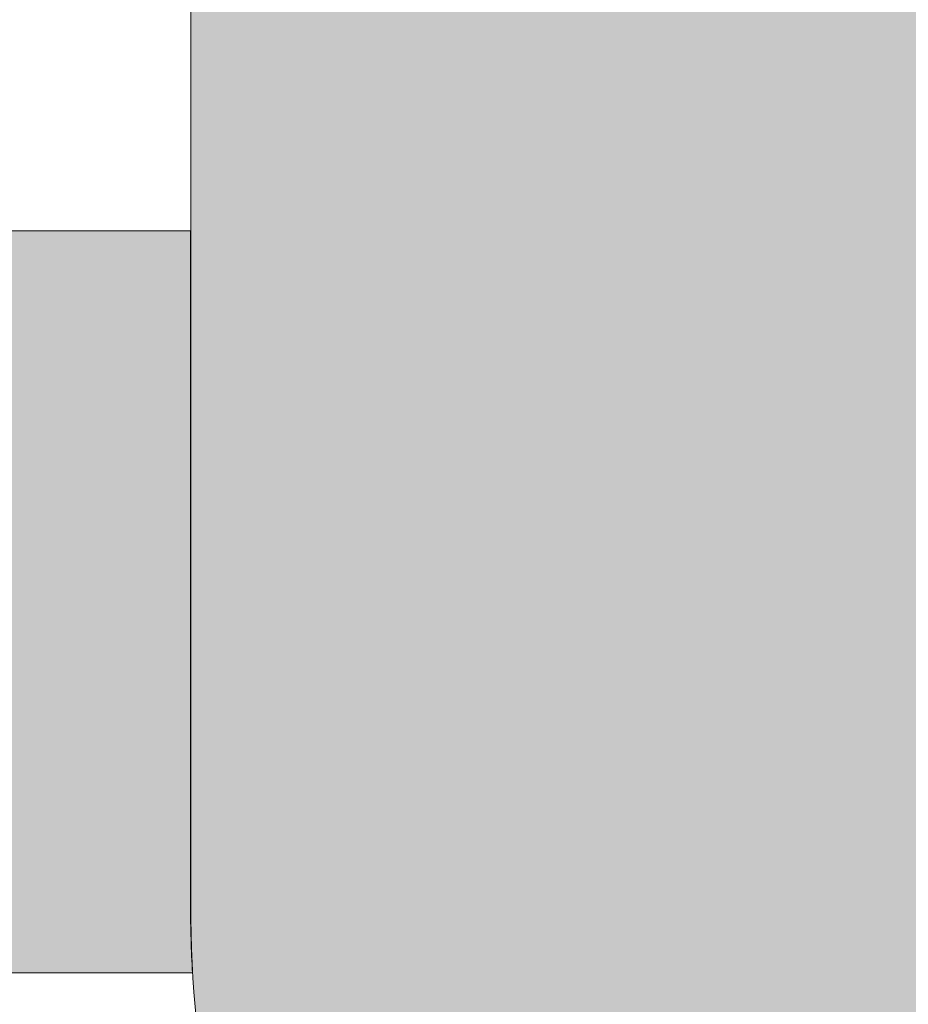
# Model space of a CAD drawing. Units: millimetres. Extents: x -152 to 245, y -152 to 151.
# Drawn here: x 81 to 82, y -122 to -121 of the extents above; entities that cross this region are included whole.
import ezdxf
from ezdxf.enums import TextEntityAlignment as Align

# ---------------------------------------------------------------- set-up
doc = ezdxf.new("R2010")
doc.units = ezdxf.units.MM
doc.header["$LTSCALE"] = 5.08
doc.layers.add('None', color=7, linetype='Continuous', lineweight=5)
doc.styles.add('Verdana', font='Verdana')
doc.styles.add('Verdana (bold)', font='Verdana')

# ---------------------------------------------------------------- blocks, each defined once
blk = doc.blocks.new('B1')
at = {"layer": 'None', "color": 7, "style": 'Verdana'}
for tag, p in [('Remarks', (-153.85, 45.94821289062499)), ('Modifications', (-153.85, 40.08934586047415))]:
    blk.add_attdef(tag, text='', height=2.568212890625, dxfattribs=at).set_placement(p, align=Align.TOP_LEFT)
at = {"layer": 'None', "color": 7, "style": 'Verdana (bold)'}
for height, p in [(2.568212890625, (-1.800000000000011, 40.44821289062499)), (3.07989111328125, (-1.3, 39.75659111328125))]:
    blk.add_attdef('Vers.', text='', height=height, dxfattribs=at).set_placement(p, align=Align.TOP_RIGHT)
at = {"color": 7, "linetype": 'Continuous', "lineweight": 25}
blk.add_wipeout([(-184.86, 33.16), (0, 33.16), (0, 0), (-184.86, 0)], dxfattribs=at).dxf.layer = 'None'
at = {"layer": 'None', "color": 7, "style": 'Verdana (bold)'}
blk.add_attdef('Draw._no.', text='', height=3.59404296875, dxfattribs=at).set_placement((-19.87271889114394, 29.68354296875), align=Align.TOP_CENTER)
at = {"layer": 'None', "color": 7, "style": 'Verdana'}
for tag, height, p in [('Case', 3.077490234375, (-133.13, 26.28002327029867)), ('Scale', 2.568212890625, (-46.21680619239095, 19.96821289062501)), ('Subject', 2.566596137152778, (-133.13, 19.26761791326051)), ('Subject_B', 2.566596137152778, (-133.13, 14.76761791326051)), ('Date', 2.053276909722222, (-50.98271889114394, 11.1710546875))]:
    blk.add_attdef(tag, text='', height=height, dxfattribs=at).set_placement(p, align=Align.TOP_LEFT)
at = {"layer": 'None', "color": 7}
for tag, height, style, p in [('Case_no.', 3.07989111328125, 'Verdana (bold)', (-2.486757576753075, 20.58609111328125)), ('Rev._date', 2.053276909722222, 'Verdana', (-3.125437782287888, 11.48359846572879))]:
    blk.add_attdef(tag, text='', height=height, dxfattribs=dict(at, style=style)).set_placement(p, align=Align.TOP_RIGHT)
at = {"color": 7, "linetype": 'Continuous', "lineweight": 25}
blk.add_wipeout([(-184.86, 33.160000000000004), (-147.68, 33.160000000000004), (-147.68, 8.159999999999997), (-184.86, 8.159999999999997)], dxfattribs=at).dxf.layer = 'None'
at = {"layer": 'None', "linetype": 'Continuous', "lineweight": 0}
h = blk.add_hatch(color=7, dxfattribs=at)
edge = h.paths.add_edge_path()
edge.add_line((-163.4824, 19.9347), (-163.4805, 19.9347))
edge.add_line((-163.4805, 19.9347), (-163.4805033402918, 19.93475625754615))
edge.add_arc((-162.4035560989635, 19.9987), 1.078843901036437, 180.0000000000002, 183.3979476246374, ccw=False)
edge.add_line((-163.4824, 19.9987), (-163.4824, 20.6387))
edge.add_line((-163.4824, 20.6387), (-164.5064, 20.6387))
edge.add_line((-164.5064, 20.6387), (-164.5064, 27.0451))
edge.add_line((-164.5064, 27.0451), (-165.2104, 27.0451))
edge.add_line((-165.2104, 27.0451), (-165.2104, 20.0947))
edge.add_line((-165.2104, 20.0947), (-165.2104, 20.0938))
edge.add_line((-165.2104, 20.0938), (-165.2104, 20.0928))
edge.add_line((-165.2104, 20.0928), (-165.2103, 20.0918))
edge.add_line((-165.2103, 20.0918), (-165.2103, 20.0909))
edge.add_line((-165.2103, 20.0909), (-165.2103, 20.0899))
edge.add_line((-165.2103, 20.0899), (-165.2103, 20.0889))
edge.add_line((-165.2103, 20.0889), (-165.2102, 20.0879))
edge.add_line((-165.2102, 20.0879), (-165.2102, 20.0869))
edge.add_line((-165.2102, 20.0869), (-165.2101, 20.0859))
edge.add_line((-165.2101, 20.0859), (-165.2101, 20.085))
edge.add_line((-165.2101, 20.085), (-165.21, 20.084))
edge.add_line((-165.21, 20.084), (-165.2099, 20.083))
edge.add_line((-165.2099, 20.083), (-165.2099, 20.082))
edge.add_line((-165.2099, 20.082), (-165.2098, 20.0811))
edge.add_line((-165.2098, 20.0811), (-165.2097, 20.0801))
edge.add_line((-165.2097, 20.0801), (-165.2096, 20.0791))
edge.add_line((-165.2096, 20.0791), (-165.2095, 20.0781))
edge.add_line((-165.2095, 20.0781), (-165.2094, 20.0771))
edge.add_line((-165.2094, 20.0771), (-165.2093, 20.0762))
edge.add_line((-165.2093, 20.0762), (-165.2092, 20.0752))
edge.add_line((-165.2092, 20.0752), (-165.209, 20.0742))
edge.add_line((-165.209, 20.0742), (-165.2089, 20.0732))
edge.add_line((-165.2089, 20.0732), (-165.2088, 20.0723))
edge.add_line((-165.2088, 20.0723), (-165.2086, 20.0713))
edge.add_line((-165.2086, 20.0713), (-165.2085, 20.0703))
edge.add_line((-165.2085, 20.0703), (-165.2083, 20.0694))
edge.add_line((-165.2083, 20.0694), (-165.2082, 20.0684))
edge.add_line((-165.2082, 20.0684), (-165.208, 20.0674))
edge.add_line((-165.208, 20.0674), (-165.2078, 20.0665))
edge.add_line((-165.2078, 20.0665), (-165.2077, 20.0655))
edge.add_line((-165.2077, 20.0655), (-165.2075, 20.0645))
edge.add_line((-165.2075, 20.0645), (-165.2073, 20.0636))
edge.add_line((-165.2073, 20.0636), (-165.2071, 20.0626))
edge.add_line((-165.2071, 20.0626), (-165.2069, 20.0616))
edge.add_line((-165.2069, 20.0616), (-165.2067, 20.0607))
edge.add_line((-165.2067, 20.0607), (-165.2065, 20.0597))
edge.add_line((-165.2065, 20.0597), (-165.2063, 20.0588))
edge.add_line((-165.2063, 20.0588), (-165.206, 20.0578))
edge.add_line((-165.206, 20.0578), (-165.2058, 20.0568))
edge.add_line((-165.2058, 20.0568), (-165.2056, 20.0559))
edge.add_line((-165.2056, 20.0559), (-165.2053, 20.0549))
edge.add_line((-165.2053, 20.0549), (-165.2051, 20.054))
edge.add_line((-165.2051, 20.054), (-165.2048, 20.053))
edge.add_line((-165.2048, 20.053), (-165.2046, 20.0521))
edge.add_line((-165.2046, 20.0521), (-165.2043, 20.0511))
edge.add_line((-165.2043, 20.0511), (-165.204, 20.0502))
edge.add_line((-165.204, 20.0502), (-165.2038, 20.0493))
edge.add_line((-165.2038, 20.0493), (-165.2035, 20.0483))
edge.add_line((-165.2035, 20.0483), (-165.2032, 20.0474))
edge.add_line((-165.2032, 20.0474), (-165.2029, 20.0464))
edge.add_line((-165.2029, 20.0464), (-165.2026, 20.0455))
edge.add_line((-165.2026, 20.0455), (-165.2023, 20.0446))
edge.add_line((-165.2023, 20.0446), (-165.202, 20.0437))
edge.add_line((-165.202, 20.0437), (-165.2017, 20.0427))
edge.add_line((-165.2017, 20.0427), (-165.2013, 20.0418))
edge.add_line((-165.2013, 20.0418), (-165.201, 20.0409))
edge.add_line((-165.201, 20.0409), (-165.2007, 20.0399))
edge.add_line((-165.2007, 20.0399), (-165.2003, 20.039))
edge.add_line((-165.2003, 20.039), (-165.2, 20.0381))
edge.add_line((-165.2, 20.0381), (-165.1997, 20.0372))
edge.add_line((-165.1997, 20.0372), (-165.1993, 20.0363))
edge.add_line((-165.1993, 20.0363), (-165.1989, 20.0354))
edge.add_line((-165.1989, 20.0354), (-165.1986, 20.0344))
edge.add_line((-165.1986, 20.0344), (-165.1982, 20.0335))
edge.add_line((-165.1982, 20.0335), (-165.1978, 20.0326))
edge.add_line((-165.1978, 20.0326), (-165.1974, 20.0317))
edge.add_line((-165.1974, 20.0317), (-165.197, 20.0308))
edge.add_line((-165.197, 20.0308), (-165.1967, 20.0299))
edge.add_line((-165.1967, 20.0299), (-165.1963, 20.029))
edge.add_line((-165.1963, 20.029), (-165.1958, 20.0281))
edge.add_line((-165.1958, 20.0281), (-165.1954, 20.0272))
edge.add_line((-165.1954, 20.0272), (-165.195, 20.0264))
edge.add_line((-165.195, 20.0264), (-165.1946, 20.0255))
edge.add_line((-165.1946, 20.0255), (-165.1942, 20.0246))
edge.add_line((-165.1942, 20.0246), (-165.1937, 20.0237))
edge.add_line((-165.1937, 20.0237), (-165.1933, 20.0228))
edge.add_line((-165.1933, 20.0228), (-165.1928, 20.0219))
edge.add_line((-165.1928, 20.0219), (-165.1924, 20.0211))
edge.add_line((-165.1924, 20.0211), (-165.1919, 20.0202))
edge.add_line((-165.1919, 20.0202), (-165.1915, 20.0193))
edge.add_line((-165.1915, 20.0193), (-165.191, 20.0185))
edge.add_line((-165.191, 20.0185), (-165.1905, 20.0176))
edge.add_line((-165.1905, 20.0176), (-165.1901, 20.0168))
edge.add_line((-165.1901, 20.0168), (-165.1896, 20.0159))
edge.add_line((-165.1896, 20.0159), (-165.1891, 20.015))
edge.add_line((-165.1891, 20.015), (-165.1886, 20.0142))
edge.add_line((-165.1886, 20.0142), (-165.1881, 20.0133))
edge.add_line((-165.1881, 20.0133), (-165.1876, 20.0125))
edge.add_line((-165.1876, 20.0125), (-165.1871, 20.0117))
edge.add_line((-165.1871, 20.0117), (-165.1866, 20.0108))
edge.add_line((-165.1866, 20.0108), (-165.1861, 20.01))
edge.add_line((-165.1861, 20.01), (-165.1856, 20.0092))
edge.add_line((-165.1856, 20.0092), (-165.185, 20.0083))
edge.add_line((-165.185, 20.0083), (-165.1845, 20.0075))
edge.add_line((-165.1845, 20.0075), (-165.184, 20.0067))
edge.add_line((-165.184, 20.0067), (-165.1834, 20.0059))
edge.add_line((-165.1834, 20.0059), (-165.1829, 20.0051))
edge.add_line((-165.1829, 20.0051), (-165.1823, 20.0042))
edge.add_line((-165.1823, 20.0042), (-165.1818, 20.0034))
edge.add_line((-165.1818, 20.0034), (-165.1812, 20.0026))
edge.add_line((-165.1812, 20.0026), (-165.1806, 20.0018))
edge.add_line((-165.1806, 20.0018), (-165.1801, 20.001))
edge.add_line((-165.1801, 20.001), (-165.1795, 20.0002))
edge.add_line((-165.1795, 20.0002), (-165.1789, 19.9994))
edge.add_line((-165.1789, 19.9994), (-165.1783, 19.9987))
edge.add_line((-165.1783, 19.9987), (-165.1777, 19.9979))
edge.add_line((-165.1777, 19.9979), (-165.1771, 19.9971))
edge.add_line((-165.1771, 19.9971), (-165.1765, 19.9963))
edge.add_line((-165.1765, 19.9963), (-165.1759, 19.9955))
edge.add_line((-165.1759, 19.9955), (-165.1753, 19.9948))
edge.add_line((-165.1753, 19.9948), (-165.1747, 19.994))
edge.add_line((-165.1747, 19.994), (-165.1741, 19.9933))
edge.add_line((-165.1741, 19.9933), (-165.1734, 19.9925))
edge.add_line((-165.1734, 19.9925), (-165.1728, 19.9917))
edge.add_line((-165.1728, 19.9917), (-165.1722, 19.991))
edge.add_line((-165.1722, 19.991), (-165.1715, 19.9902))
edge.add_line((-165.1715, 19.9902), (-165.1709, 19.9895))
edge.add_line((-165.1709, 19.9895), (-165.1702, 19.9888))
edge.add_line((-165.1702, 19.9888), (-165.1696, 19.988))
edge.add_line((-165.1696, 19.988), (-165.1689, 19.9873))
edge.add_line((-165.1689, 19.9873), (-165.1683, 19.9866))
edge.add_line((-165.1683, 19.9866), (-165.1676, 19.9859))
edge.add_line((-165.1676, 19.9859), (-165.1669, 19.9851))
edge.add_line((-165.1669, 19.9851), (-165.1663, 19.9844))
edge.add_line((-165.1663, 19.9844), (-165.1656, 19.9837))
edge.add_line((-165.1656, 19.9837), (-165.1649, 19.983))
edge.add_line((-165.1649, 19.983), (-165.1642, 19.9823))
edge.add_line((-165.1642, 19.9823), (-165.1635, 19.9816))
edge.add_line((-165.1635, 19.9816), (-165.1628, 19.9809))
edge.add_line((-165.1628, 19.9809), (-165.1621, 19.9802))
edge.add_line((-165.1621, 19.9802), (-165.1614, 19.9796))
edge.add_line((-165.1614, 19.9796), (-165.1607, 19.9789))
edge.add_line((-165.1607, 19.9789), (-165.16, 19.9782))
edge.add_line((-165.16, 19.9782), (-165.1593, 19.9775))
edge.add_line((-165.1593, 19.9775), (-165.1585, 19.9769))
edge.add_line((-165.1585, 19.9769), (-165.1578, 19.9762))
edge.add_line((-165.1578, 19.9762), (-165.1571, 19.9755))
edge.add_line((-165.1571, 19.9755), (-165.1564, 19.9749))
edge.add_line((-165.1564, 19.9749), (-165.1556, 19.9742))
edge.add_line((-165.1556, 19.9742), (-165.1549, 19.9736))
edge.add_line((-165.1549, 19.9736), (-165.1541, 19.973))
edge.add_line((-165.1541, 19.973), (-165.1534, 19.9723))
edge.add_line((-165.1534, 19.9723), (-165.1526, 19.9717))
edge.add_line((-165.1526, 19.9717), (-165.1519, 19.9711))
edge.add_line((-165.1519, 19.9711), (-165.1511, 19.9705))
edge.add_line((-165.1511, 19.9705), (-165.1504, 19.9698))
edge.add_line((-165.1504, 19.9698), (-165.1496, 19.9692))
edge.add_line((-165.1496, 19.9692), (-165.1488, 19.9686))
edge.add_line((-165.1488, 19.9686), (-165.148, 19.968))
edge.add_line((-165.148, 19.968), (-165.1473, 19.9674))
edge.add_line((-165.1473, 19.9674), (-165.1465, 19.9668))
edge.add_line((-165.1465, 19.9668), (-165.1457, 19.9662))
edge.add_line((-165.1457, 19.9662), (-165.1449, 19.9657))
edge.add_line((-165.1449, 19.9657), (-165.1441, 19.9651))
edge.add_line((-165.1441, 19.9651), (-165.1433, 19.9645))
edge.add_line((-165.1433, 19.9645), (-165.1425, 19.9639))
edge.add_line((-165.1425, 19.9639), (-165.1417, 19.9634))
edge.add_line((-165.1417, 19.9634), (-165.1409, 19.9628))
edge.add_line((-165.1409, 19.9628), (-165.1401, 19.9623))
edge.add_line((-165.1401, 19.9623), (-165.1393, 19.9617))
edge.add_line((-165.1393, 19.9617), (-165.1385, 19.9612))
edge.add_line((-165.1385, 19.9612), (-165.1376, 19.9606))
edge.add_line((-165.1376, 19.9606), (-165.1368, 19.9601))
edge.add_line((-165.1368, 19.9601), (-165.136, 19.9596))
edge.add_line((-165.136, 19.9596), (-165.1351, 19.9591))
edge.add_line((-165.1351, 19.9591), (-165.1343, 19.9585))
edge.add_line((-165.1343, 19.9585), (-165.1335, 19.958))
edge.add_line((-165.1335, 19.958), (-165.1326, 19.9575))
edge.add_line((-165.1326, 19.9575), (-165.1318, 19.957))
edge.add_line((-165.1318, 19.957), (-165.1309, 19.9565))
edge.add_line((-165.1309, 19.9565), (-165.1301, 19.956))
edge.add_line((-165.1301, 19.956), (-165.1292, 19.9555))
edge.add_line((-165.1292, 19.9555), (-165.1284, 19.9551))
edge.add_line((-165.1284, 19.9551), (-165.1275, 19.9546))
edge.add_line((-165.1275, 19.9546), (-165.1267, 19.9541))
edge.add_line((-165.1267, 19.9541), (-165.1258, 19.9536))
edge.add_line((-165.1258, 19.9536), (-165.1249, 19.9532))
edge.add_line((-165.1249, 19.9532), (-165.1241, 19.9527))
edge.add_line((-165.1241, 19.9527), (-165.1232, 19.9523))
edge.add_line((-165.1232, 19.9523), (-165.1223, 19.9518))
edge.add_line((-165.1223, 19.9518), (-165.1214, 19.9514))
edge.add_line((-165.1214, 19.9514), (-165.1206, 19.951))
edge.add_line((-165.1206, 19.951), (-165.1197, 19.9505))
edge.add_line((-165.1197, 19.9505), (-165.1188, 19.9501))
edge.add_line((-165.1188, 19.9501), (-165.1179, 19.9497))
edge.add_line((-165.1179, 19.9497), (-165.117, 19.9493))
edge.add_line((-165.117, 19.9493), (-165.1161, 19.9489))
edge.add_line((-165.1161, 19.9489), (-165.1152, 19.9485))
edge.add_line((-165.1152, 19.9485), (-165.1143, 19.9481))
edge.add_line((-165.1143, 19.9481), (-165.1134, 19.9477))
edge.add_line((-165.1134, 19.9477), (-165.1125, 19.9473))
edge.add_line((-165.1125, 19.9473), (-165.1116, 19.9469))
edge.add_line((-165.1116, 19.9469), (-165.1107, 19.9465))
edge.add_line((-165.1107, 19.9465), (-165.1098, 19.9462))
edge.add_line((-165.1098, 19.9462), (-165.1089, 19.9458))
edge.add_line((-165.1089, 19.9458), (-165.108, 19.9455))
edge.add_line((-165.108, 19.9455), (-165.107, 19.9451))
edge.add_line((-165.107, 19.9451), (-165.1061, 19.9448))
edge.add_line((-165.1061, 19.9448), (-165.1052, 19.9444))
edge.add_line((-165.1052, 19.9444), (-165.1043, 19.9441))
edge.add_line((-165.1043, 19.9441), (-165.1033, 19.9438))
edge.add_line((-165.1033, 19.9438), (-165.1024, 19.9434))
edge.add_line((-165.1024, 19.9434), (-165.1015, 19.9431))
edge.add_line((-165.1015, 19.9431), (-165.1006, 19.9428))
edge.add_line((-165.1006, 19.9428), (-165.0996, 19.9425))
edge.add_line((-165.0996, 19.9425), (-165.0987, 19.9422))
edge.add_line((-165.0987, 19.9422), (-165.0978, 19.9419))
edge.add_line((-165.0978, 19.9419), (-165.0968, 19.9416))
edge.add_line((-165.0968, 19.9416), (-165.0959, 19.9413))
edge.add_line((-165.0959, 19.9413), (-165.0949, 19.9411))
edge.add_line((-165.0949, 19.9411), (-165.094, 19.9408))
edge.add_line((-165.094, 19.9408), (-165.093, 19.9405))
edge.add_line((-165.093, 19.9405), (-165.0921, 19.9403))
edge.add_line((-165.0921, 19.9403), (-165.0911, 19.94))
edge.add_line((-165.0911, 19.94), (-165.0902, 19.9398))
edge.add_line((-165.0902, 19.9398), (-165.0892, 19.9395))
edge.add_line((-165.0892, 19.9395), (-165.0883, 19.9393))
edge.add_line((-165.0883, 19.9393), (-165.0873, 19.9391))
edge.add_line((-165.0873, 19.9391), (-165.0864, 19.9388))
edge.add_line((-165.0864, 19.9388), (-165.0854, 19.9386))
edge.add_line((-165.0854, 19.9386), (-165.0845, 19.9384))
edge.add_line((-165.0845, 19.9384), (-165.0835, 19.9382))
edge.add_line((-165.0835, 19.9382), (-165.0825, 19.938))
edge.add_line((-165.0825, 19.938), (-165.0816, 19.9378))
edge.add_line((-165.0816, 19.9378), (-165.0806, 19.9376))
edge.add_line((-165.0806, 19.9376), (-165.0797, 19.9374))
edge.add_line((-165.0797, 19.9374), (-165.0787, 19.9373))
edge.add_line((-165.0787, 19.9373), (-165.0777, 19.9371))
edge.add_line((-165.0777, 19.9371), (-165.0768, 19.9369))
edge.add_line((-165.0768, 19.9369), (-165.0758, 19.9368))
edge.add_line((-165.0758, 19.9368), (-165.0748, 19.9366))
edge.add_line((-165.0748, 19.9366), (-165.0738, 19.9365))
edge.add_line((-165.0738, 19.9365), (-165.0729, 19.9363))
edge.add_line((-165.0729, 19.9363), (-165.0719, 19.9362))
edge.add_line((-165.0719, 19.9362), (-165.0709, 19.9361))
edge.add_line((-165.0709, 19.9361), (-165.07, 19.9359))
edge.add_line((-165.07, 19.9359), (-165.069, 19.9358))
edge.add_line((-165.069, 19.9358), (-165.068, 19.9357))
edge.add_line((-165.068, 19.9357), (-165.067, 19.9356))
edge.add_line((-165.067, 19.9356), (-165.0661, 19.9355))
edge.add_line((-165.0661, 19.9355), (-165.0651, 19.9354))
edge.add_line((-165.0651, 19.9354), (-165.0641, 19.9353))
edge.add_line((-165.0641, 19.9353), (-165.0631, 19.9353))
edge.add_line((-165.0631, 19.9353), (-165.0621, 19.9352))
edge.add_line((-165.0621, 19.9352), (-165.0612, 19.9351))
edge.add_line((-165.0612, 19.9351), (-165.0602, 19.935))
edge.add_line((-165.0602, 19.935), (-165.0592, 19.935))
edge.add_line((-165.0592, 19.935), (-165.0582, 19.9349))
edge.add_line((-165.0582, 19.9349), (-165.0572, 19.9349))
edge.add_line((-165.0572, 19.9349), (-165.0563, 19.9349))
edge.add_line((-165.0563, 19.9349), (-165.0553, 19.9348))
edge.add_line((-165.0553, 19.9348), (-165.0543, 19.9348))
edge.add_line((-165.0543, 19.9348), (-165.0533, 19.9348))
edge.add_line((-165.0533, 19.9348), (-165.0523, 19.9348))
edge.add_line((-165.0523, 19.9348), (-165.0513, 19.9347))
edge.add_line((-165.0513, 19.9347), (-165.0504, 19.9347))
edge.add_line((-165.0504, 19.9347), (-163.4824, 19.9347))
h = blk.add_hatch(color=7, dxfattribs=at)
edge = h.paths.add_edge_path()
edge.add_arc((-161.9781, 21.21470195501658), 0.7999980449834153, 90, 179.9929775978383)
edge.add_line((-162.7780980389746, 21.21480000600802), (-162.7782, 20.3829))
edge.add_arc((-161.9787996002498, 20.3827001998501), 0.7994004247189471, 179.9856796355108, 270.0429754174127)
edge.add_line((-161.9782, 19.5833), (-159.1714897677262, 19.58509009304371))
edge.add_arc((-159.172, 20.38508993033308), 0.7999999999999959, 270.0365426973024, 360)
edge.add_line((-158.372, 20.38508993033308), (-158.372, 20.3851))
edge.add_line((-158.372, 20.3851), (-158.372, 23.2627))
edge.add_arc((-159.172, 23.2627), 0.8000000000000062, 2.544443745170778e-13, 90)
edge.add_line((-159.172, 24.0627), (-163.2164, 24.0627))
edge.add_line((-163.2164, 24.0627), (-163.0229, 24.7662))
edge.add_line((-163.0229, 24.7662), (-158.788, 24.7662))
edge.add_arc((-158.788, 23.64619999999999), 1.120000000000003, 1.1368683772161603e-13, 90, ccw=False)
edge.add_line((-157.668, 23.6462), (-157.668, 18.8821))
edge.add_line((-157.668, 18.8821), (-158.3752, 18.8821))
edge.add_line((-158.3752, 18.8821), (-158.3752, 18.9603))
edge.add_arc((-158.787823594457, 19.9997977601488), 1.118397882713041, 270.026823864854, 291.65036278860146, ccw=False)
edge.add_line((-158.7873, 18.8814), (-162.3616, 18.8794))
edge.add_arc((-162.3622994703221, 19.99935191002336), 1.119952128451801, 179.9924131648328, 270.03578429732715, ccw=False)
edge.add_line((-163.4822515889554, 19.9995002087679), (-163.4820482786004, 21.53490000981718))
edge.add_arc((-162.3621, 21.53475171158113), 1.11994828841887, 90, 179.9924131648332, ccw=False)
edge.add_line((-162.3621, 22.6547), (-159.548, 22.6547))
edge.add_arc((-159.548, 22.7747), 0.120000000000001, 270, 359.9999999999984)
edge.add_line((-159.428, 22.7747), (-159.428, 22.8867))
edge.add_arc((-159.548, 22.8867), 0.1200000000000028, 0, 90)
edge.add_line((-159.548, 23.0067), (-163.4824, 23.0067))
edge.add_line((-163.4824, 23.0067), (-163.3056, 23.7107))
edge.add_line((-163.3056, 23.7107), (-159.204, 23.7107))
edge.add_arc((-159.204, 23.23069999999999), 0.4800000000000093, 9.094947017729282e-13, 89.99999999999659, ccw=False)
edge.add_line((-158.724, 23.2307), (-158.724, 22.0147))
edge.add_line((-158.724, 22.0147), (-161.9781, 22.0147))
edge.add_line((-161.9781, 22.0147), (-161.9781, 22.0147))
at = {"layer": 'None', "color": 7, "linetype": 'Continuous', "lineweight": 9, "flags": 128}
for points in [[(-165.0504, 19.9347), (-163.4824, 19.9347), (-163.4805, 19.9347), (-163.4805033402918, 19.93475625754615, -0.01482742993847498), (-163.4824, 19.9987), (-163.4824, 20.6387), (-164.5064, 20.6387)], [(-158.3752, 18.9603, -0.09463145786400387), (-158.7873, 18.8814), (-162.3616, 18.8794, -0.4144352908615254), (-163.4822515889554, 19.9995002087679), (-163.4820482786004, 21.53490000981718, -0.4141747793750661), (-162.3621, 22.6547), (-159.548, 22.6547, 0.4142135623731037), (-159.428, 22.7747), (-159.428, 22.8867, 0.414213562373095), (-159.548, 23.0067), (-163.4824, 23.0067), (-163.3056, 23.7107), (-159.204, 23.7107, -0.4142135623730777), (-158.724, 23.2307), (-158.724, 22.0147), (-161.9781, 22.0147), (-161.9781, 22.0147, 0.414177664652766), (-162.7780980389746, 21.21480000600802), (-162.7782, 20.3829, 0.4145064859434527), (-161.9782, 19.5833), (-159.1714897677262, 19.58509009304371, 0.4140267702293392), (-158.372, 20.38508993033308)]]:
    blk.add_lwpolyline(points, format="xyb", dxfattribs=at)

msp = doc.modelspace()

# ---------------------------------------------------------------- block references
at = {"layer": 'None', "color": 7}
msp.add_blockref('B1', (244.6754, -142), dxfattribs=at)

doc.saveas('drawing.dxf')
